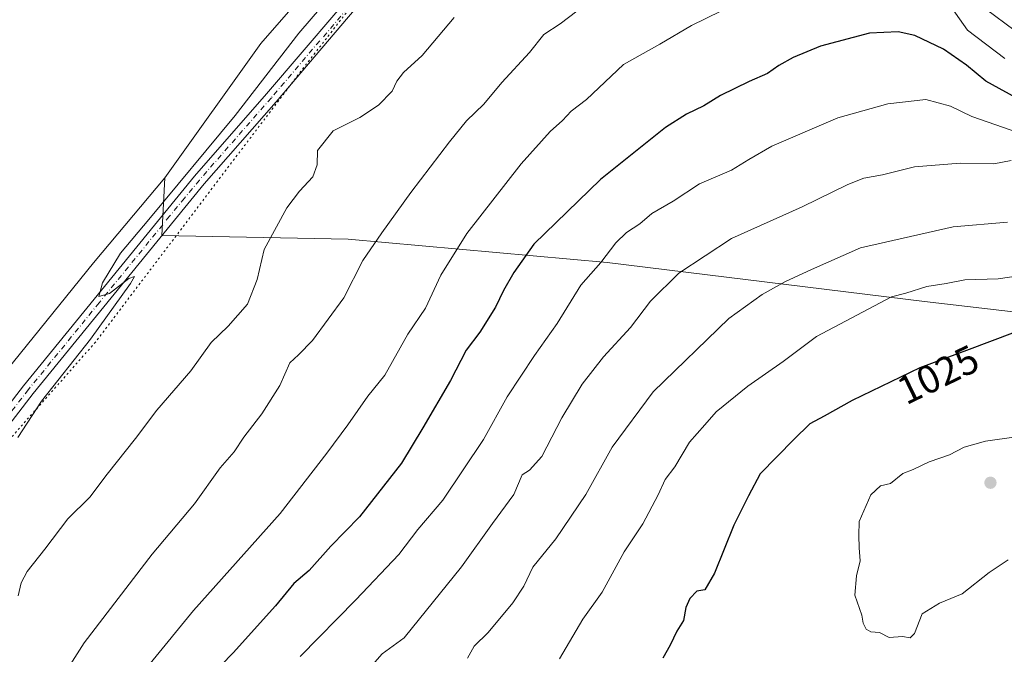
# Model space of a CAD drawing. Units: metres. Extents: x 658510 to 661981, y 4734880 to 4737272.
# Drawn here: x 658707 to 658954, y 4736930 to 4737089 of the extents above; entities that cross this region are included whole.
import ezdxf
from ezdxf.enums import TextEntityAlignment as Align

# ---------------------------------------------------------------- set-up
doc = ezdxf.new("R2010")
doc.units = ezdxf.units.M
doc.header["$MEASUREMENT"] = 0
doc.linetypes.add('DGN Style 4', pattern=[2.6384748266838614, 1.318413404963828, -0.6592067024819142, 0.001648016756204785, -0.6592067024819142])
doc.linetypes.add('DGN Style 5', pattern=[1.1536117293433497, 0.4944050268614355, -0.6592067024819142])
for name, color, linetype, lineweight in [('Arbolado forestal CxS', 92, 'Continuous', 0), ('Curva de nivel maestra', 30, 'Continuous', 30), ('Curva de nivel normal', 30, 'Continuous', 0), ('Pastizal CxS', 92, 'Continuous', 0), ('Pista no pavimentada Cxs', 111, 'Continuous', 0), ('Pista no pavimentada eje', 91, 'DGN Style 4', 0), ('Punto de cota en terreno', 7, 'Continuous', 0), ('Rótulo de curva de nivel directora', 7, 'Continuous', 0), ('Vía pecuaria eje', 92, 'DGN Style 5', 0)]:
    doc.layers.add(name, color=color, linetype=linetype, lineweight=lineweight)
doc.styles.add('Style-Arial', font='txt')

# ---------------------------------------------------------------- blocks, each defined once
blk = doc.blocks.new('*U11')
at = {"layer": 'Arbolado forestal CxS', "color": 92, "linetype": 'Continuous', "lineweight": 0}
blk.add_polyline3d([(658562.9312000005, 4736718.9255, 967.2691999999952), (658566.7991000004, 4736730.466200001, 968.218599999993), (658570.5122999996, 4736741.545100001, 968.3632000000072), (658571.9413000002, 4736755.124700001, 968.4778999999982), (658584.3777000001, 4736792.807700001, 969.6983000000038), (658595.5191000003, 4736836.5987, 971.7932000000001), (658609.1114999996, 4736886.188300001, 973.0629000000046), (658624.2807, 4736904.121900001, 973.7817000000069), (658655.9977000002, 4736948.263499999, 976.136400000003), (658686.8117000004, 4736980.2555, 977.5310000000027), (658725.6379000006, 4737028.270099999, 979.1380999999965), (658743.5658999998, 4737049.651500001, 979.1082000000025), (658742.8759000005, 4737035.1679, 980.1600999999937), (658789.6645000001, 4737034.235500001, 987.9079000000056), (658854.6778999995, 4737028.3521, 1004.292499999996), (658934.4448999995, 4737018.558499999, 1019.990600000005), (659030.1410999997, 4737007.4419, 1023.884099999996)], dxfattribs=at)
blk = doc.blocks.new('5PATER')
at = {"layer": 'Punto de cota en terreno', "linetype": 'Continuous', "lineweight": 0}
h = blk.add_hatch(color=51, dxfattribs=at)
edge = h.paths.add_edge_path()
edge.add_ellipse((0, 0), major_axis=(-0.1095731443231308, -0.1110710700762829), ratio=0.9994222409660322, start_angle=0, end_angle=360)

msp = doc.modelspace()

# ---------------------------------------------------------------- linework, layer by layer
at = {"layer": 'Arbolado forestal CxS', "color": 92, "linetype": 'Continuous', "lineweight": 0}
for points in [[(658822.5374999996, 4737160.658299999, 979.0994999999967), (658820.8901000004, 4737158.420700001, 979.1245999999956), (658815.9644999999, 4737151.7305, 979.0853999999963), (658800.7953000005, 4737121.382300001, 979.4303000000073), (658767.6983000003, 4737083.4473, 979.0059999999941), (658743.5658999998, 4737049.651500001, 979.1082000000025)], [(659030.1410999997, 4737007.4419, 1023.884099999996), (658934.4448999995, 4737018.558499999, 1019.990600000005), (658854.6778999995, 4737028.3521, 1004.292499999996), (658789.6645000001, 4737034.235500001, 987.9079000000056), (658742.8759000005, 4737035.1679, 980.1600999999937), (658743.5658999998, 4737049.651500001, 979.1082000000025), (658767.6983000003, 4737083.4473, 979.0059999999941), (658800.7953000005, 4737121.382300001, 979.4303000000073)], [(658743.5658999998, 4737049.651500001, 979.1082000000025), (658725.6379000006, 4737028.270099999, 979.1380999999965), (658686.8117000004, 4736980.2555, 977.5310000000027), (658655.9977000002, 4736948.263499999, 976.136400000003), (658624.2807, 4736904.121900001, 973.7817000000069), (658609.1114999996, 4736886.188300001, 973.0629000000046), (658595.5191000003, 4736836.5987, 971.7932000000001), (658584.3777000001, 4736792.807700001, 969.6983000000038), (658571.9413000002, 4736755.124700001, 968.4778999999982), (658570.5122999996, 4736741.545100001, 968.3632000000072), (658566.7991000004, 4736730.466200001, 968.218599999993)], [(658743.5658999998, 4737049.651500001, 979.1082000000025), (658742.8759000005, 4737035.1679, 980.1600999999937), (658789.6645000001, 4737034.235500001, 987.9079000000056), (658854.6778999995, 4737028.3521, 1004.292499999996), (658934.4448999995, 4737018.558499999, 1019.990600000005), (659030.1410999997, 4737007.4419, 1023.884099999996)]]:
    msp.add_polyline3d(points, dxfattribs=at)
at = {"layer": 'Curva de nivel maestra', "color": 30, "linetype": 'Continuous', "lineweight": 30, "flags": 128}
for points, elevation in [([(658959.1299999999, 4737068.880100001), (658949.8499999996, 4737073.9301), (658945.0099999999, 4737077.9801), (658939.2300000006, 4737081.9801), (658931.9699999997, 4737085.4801), (658927.7999999998, 4737086.360099999), (658920.6299999999, 4737086.0701), (658908.3200000003, 4737082.7501), (658901.4800000006, 4737079.920100001), (658897.8099999997, 4737077.920100001), (658894.9900000002, 4737075.9001), (658890.4100000003, 4737073.920100001), (658883.2100000001, 4737070.350099999), (658879.0099999999, 4737067.7401), (658874.6299999999, 4737065.690099999), (658869.3799999999, 4737062.350099999), (658853.0300000003, 4737049.2501), (658836.2999999998, 4737032.9901), (658831.2599999999, 4737025.840100001), (658828.6699999999, 4737021.350099999), (658826.6500000004, 4737017.1801), (658822.7199999997, 4737010.840100001), (658819.3200000003, 4737006.340100001), (658815.3899999997, 4736998.700099999), (658808.4000000004, 4736986.770099999), (658803.0199999996, 4736977.9001), (658792.5300000003, 4736964.390100001), (658785.2999999998, 4736957.040100001), (658779.8399999999, 4736950.9301), (658775.9800000006, 4736947.6601), (658771.3499999996, 4736942.030099999), (658760.7599999999, 4736930.2601), (658754.7999999998, 4736924.0801)], 1000), ([(658956.5499999998, 4737010.630100001), (658945.6699999999, 4737006.4801), (658933.2800000003, 4737001.920100001), (658916.2599999999, 4736993.6601), (658909.2599999999, 4736989.7601), (658905.5899999999, 4736987.8301), (658901.5899999999, 4736983.840100001), (658893.1799999997, 4736975.220100001), (658890.2300000006, 4736969.6801), (658886.5599999997, 4736962.340100001), (658881.7000000002, 4736950.2601), (658879.2199999997, 4736946.030099999), (658877.2599999999, 4736945.710100001), (658875.4500000002, 4736943.890100001), (658874.5, 4736941.640100001), (658873.8600000005, 4736938.340100001), (658872.2100000001, 4736935.6801), (658870.5199999996, 4736932.190099999), (658868.6699999999, 4736928.850099999)], 1025)]:
    msp.add_lwpolyline(points, dxfattribs=dict(at, elevation=elevation))
at = {"layer": 'Curva de nivel normal', "color": 30, "linetype": 'Continuous', "lineweight": 0, "flags": 128}
for points, elevation in [([(658890.6399999997, 4737095.2301), (658875.9299999997, 4737088.0001), (658867.9299999997, 4737083.300100001), (658858.8399999999, 4737078.120100001), (658849.5, 4737069.370100001), (658845.6799999997, 4737066.4001), (658843.5199999996, 4737064.0701), (658840.3700000001, 4737061.340100001), (658833.1200000001, 4737053.190099999), (658819.4900000002, 4737035.640100001), (658812.9199999999, 4737025.190099999), (658809.0899999999, 4737016.9301), (658804.6600000003, 4737010.340100001), (658798.8499999996, 4737000.0101), (658794.5499999998, 4736994.800100001), (658789.54, 4736987.520099999), (658784.3099999997, 4736980.470100001), (658772.5499999998, 4736965.220100001), (658750.7999999998, 4736940.840100001), (658739.9100000003, 4736927.550100001)], 995), ([(658782.9299999997, 4737092.630100001), (658777.2599999999, 4737086.040100001), (658761.2699999996, 4737065.350099999), (658739.6100000005, 4737039.220100001), (658732.4199999999, 4737030.6801), (658727.9400000004, 4737023.2301), (658727.0499999998, 4737019.840100001), (658729.6500000004, 4737020.5701), (658734.5700000003, 4737024.3301), (658735.9299999997, 4737024.8301), (658734.9900000002, 4737023.100099999), (658724.9000000004, 4737009.130100001), (658712.5700000003, 4736993.540100001), (658706.6200000001, 4736984.340100001)], 980), ([(658954.5999999996, 4737079.6601), (658945.2599999999, 4737086.8101), (658941.2000000002, 4737092.470100001)], 995), ([(658959.5099999999, 4737084.920100001), (658947.4600000001, 4737093.8101)], 990), ([(658816.2599999999, 4737090.0001), (658808.2300000006, 4737080.460100001), (658803.5599999997, 4737076.140100001), (658801.9000000004, 4737073.960100001), (658800.6799999997, 4737071.420100001), (658797.2599999999, 4737067.9101), (658792.5899999999, 4737064.870100001), (658785.8799999999, 4737061.4901), (658781.9800000006, 4737056.5001), (658781.8799999999, 4737052.970100001), (658780.7999999998, 4737049.9101), (658777.3899999997, 4737046.300100001), (658774.2000000002, 4737042.0801), (658768.5499999998, 4737031.620100001), (658766.79, 4737024.130100001), (658764.3200000003, 4737017.9301), (658759.54, 4737012.380100001), (658755.2699999996, 4737008.220100001), (658750.1299999999, 4737001.1501), (658741.5499999998, 4736991.220100001), (658736.2000000002, 4736984.1601), (658729.0700000003, 4736975.120100001), (658724.7100000001, 4736969.4001), (658719.2599999999, 4736963.920100001), (658713.4400000004, 4736956.3301), (658708.9699999997, 4736950.6501), (658707.4600000001, 4736947.8201), (658706.7100000001, 4736944.5801)], 985), ([(658847.1200000001, 4737091.600099999), (658842.9199999999, 4737088.340100001), (658838.8300000001, 4737085.6801), (658835.2199999997, 4737081.1601), (658828.25, 4737073.600099999), (658823.7300000006, 4737068.1601), (658819.3600000005, 4737064.0101), (658815.0899999999, 4737058.6801), (658805.4000000004, 4737046.0101), (658798.1200000001, 4737035.8201), (658793.3499999996, 4737028.9001), (658788.5300000003, 4737019.450099999), (658780.6600000003, 4737008.720100001), (658777.2000000002, 4737005.1501), (658774.9900000002, 4737003.130100001), (658772.4500000002, 4736997.470100001), (658767.9500000002, 4736990.290100001), (658763.4400000004, 4736984.450099999), (658760.9800000006, 4736980.780099999), (658757.5, 4736976.780099999), (658751, 4736967.6801), (658740.4400000004, 4736955.0101), (658723.3200000003, 4736932.7401), (658719.2599999999, 4736926.3201)], 990), ([(658934.7800000003, 4737069.370100001), (658925.2000000002, 4737068.280099999), (658912.7000000002, 4737064.720100001), (658896.0899999999, 4737057.620100001), (658890.2800000003, 4737054.290100001), (658885.9699999997, 4737051.5601), (658877.9299999997, 4737048.1801), (658871.2599999999, 4737043.780099999), (658865.9299999997, 4737040.700099999), (658862.9299999997, 4737038.100099999), (658859.5899999999, 4737035.9001), (658856.9299999997, 4737033.3301), (658853.1200000001, 4737028.4001), (658848.1100000005, 4737022.690099999), (658842.1200000001, 4737013.0101), (658836.4299999997, 4737005.0101), (658829.5800000001, 4736994.630100001), (658823.6399999997, 4736983.8301), (658813.4000000004, 4736968.600099999), (658807.1500000004, 4736961.200099999), (658802.3399999999, 4736954.9801), (658791.5800000001, 4736943.540100001), (658777.5700000003, 4736929.3301)], 1005), ([(658958.1399999997, 4737060.9901), (658946.2999999998, 4737065.050100001), (658941, 4737067.670100001), (658934.7800000003, 4737069.370100001)], 1005), ([(658792.6799999997, 4736923.690099999), (658798.2100000001, 4736929.960100001), (658803.6799999997, 4736934.0101), (658818.1500000004, 4736951.8201), (658825.9400000004, 4736962.7401), (658831.2800000003, 4736970.0101), (658833.3200000003, 4736974.970100001), (658835.1799999997, 4736976.170100001), (658838.2800000003, 4736979.630100001), (658843.3200000003, 4736989.340100001), (658848.3899999997, 4736997.7401), (658853.7800000003, 4737004.620100001), (658860.5899999999, 4737011.9901), (658865.5899999999, 4737018.690099999), (658872.75, 4737025.7301), (658885.9800000006, 4737034.440099999), (658903.6600000003, 4737042.4101), (658915.1699999999, 4737047.960100001), (658919.2300000006, 4737049.5701), (658923.9000000004, 4737050.420100001), (658931.9199999999, 4737052.4001), (658943.3600000005, 4737053.380100001), (658951.8600000005, 4737053.190099999), (658956.2100000001, 4737054.0101)], 1010), ([(658955.25, 4737038.540100001), (658941.6100000005, 4737037.3301), (658918.3499999996, 4737032.100099999), (658906.0499999998, 4737026.6501), (658899.3099999997, 4737023.4901), (658893.6100000005, 4737020.300100001), (658885.29, 4737014.300100001), (658866.25, 4736995.8201), (658855.9500000002, 4736981.960100001), (658849.3200000003, 4736970.0101), (658841.8200000003, 4736958.9301), (658836.0599999997, 4736951.780099999), (658833.7800000003, 4736946.9801), (658831, 4736942.770099999), (658824.8399999999, 4736935.340100001), (658821.2800000003, 4736931.880100001), (658819.6299999999, 4736928.870100001)], 1015), ([(658960.3499999996, 4737025.380100001), (658952.9800000006, 4737024.300100001), (658944.5899999999, 4737024.0101), (658939.8600000005, 4737023.0701), (658935.0599999997, 4737022.360099999), (658929.7300000006, 4737020.670100001), (658926.1500000004, 4737019.710100001), (658907.2599999999, 4737009.780099999), (658898.9299999997, 4737003.4901), (658890.0899999999, 4736997.270099999), (658882.1100000005, 4736990.860099999), (658879.2599999999, 4736987.550100001), (658875.4100000003, 4736983.210100001), (658871.7300000006, 4736977.0101), (658869.3200000003, 4736973.8201), (658867.5499999998, 4736969.920100001), (658863.6600000003, 4736962.6501), (658858.9600000001, 4736955.6501), (658853.4199999999, 4736945.5001), (658848.5800000001, 4736938.6801), (658842.7699999996, 4736928.6801)], 1020), ([(658957.4500000002, 4736984.5101), (658949.75, 4736983.440099999), (658944.3799999999, 4736981.9301), (658940.7100000001, 4736980.050100001), (658935.5899999999, 4736978.2301), (658931.5899999999, 4736976.3101), (658929, 4736975.340100001), (658925.9100000003, 4736972.770099999), (658923.3399999999, 4736972.220100001), (658920.9100000003, 4736969.9301), (658918.0099999999, 4736963.220100001), (658917.9500000002, 4736959.770099999), (658918.0099999999, 4736956.610099999), (658918.2699999996, 4736953.360099999), (658917.3799999999, 4736949.5701), (658916.9199999999, 4736944.7601), (658918.6600000003, 4736939.7401), (658919.0199999996, 4736937.670100001), (658919.79, 4736936.1601), (658920.9100000003, 4736935.520099999), (658923.1500000004, 4736935.300100001), (658925.5899999999, 4736934.0801), (658928.8899999997, 4736934.370100001), (658930.8600000005, 4736933.9801), (658931.9100000003, 4736935.100099999), (658933.8200000003, 4736940.0101), (658938.2000000002, 4736942.700099999), (658943.9199999999, 4736945.040100001), (658950.6399999997, 4736950.4301), (658955.4400000004, 4736953.5701)], 1030)]:
    msp.add_lwpolyline(points, dxfattribs=dict(at, elevation=elevation))
at = {"layer": 'Pastizal CxS', "color": 92, "linetype": 'Continuous', "lineweight": 0}
for points in [[(658702.8865999999, 4737157.248500001, 977.482600000003), (658720.8135000003, 4737160.007099999, 978.5121999999974), (658727.3733999999, 4737157.174100001, 978.3092999999935), (658732.3642999995, 4737162.3969, 979.4434000000037), (658736.6722999997, 4737166.904899999, 980.2170000000042), (658751.1513, 4737165.524900001, 978.6968999999954), (658753.9090999998, 4737154.4901, 978.2934999999999), (658766.7768999999, 4737156.7097, 978.2967000000064), (658767.3021000001, 4737157.533700001, 978.3524999999937), (658774.5938999997, 4737168.973300001, 978.0121000000073), (658794.5899, 4737165.524300001, 977.7756999999983), (658807.0006999997, 4737165.524300001, 978.1043999999965), (658822.5374999996, 4737160.658299999, 979.0994999999967), (658820.8901000004, 4737158.420700001, 979.1245999999956), (658815.9644999999, 4737151.7305, 979.0853999999963), (658800.7953000005, 4737121.382300001, 979.4303000000073), (658767.6983000003, 4737083.4473, 979.0059999999941), (658743.5658999998, 4737049.651500001, 979.1082000000025), (658725.6379000006, 4737028.270099999, 979.1380999999965), (658686.8117000004, 4736980.2555, 977.5310000000027)], [(658822.5374999996, 4737160.658299999, 979.0994999999967), (658820.8901000004, 4737158.420700001, 979.1245999999956), (658815.9644999999, 4737151.7305, 979.0853999999963), (658800.7953000005, 4737121.382300001, 979.4303000000073), (658767.6983000003, 4737083.4473, 979.0059999999941), (658743.5658999998, 4737049.651500001, 979.1082000000025)], [(658743.5658999998, 4737049.651500001, 979.1082000000025), (658725.6379000006, 4737028.270099999, 979.1380999999965), (658686.8117000004, 4736980.2555, 977.5310000000027), (658655.9977000002, 4736948.263499999, 976.136400000003), (658624.2807, 4736904.121900001, 973.7817000000069), (658609.1114999996, 4736886.188300001, 973.0629000000046), (658595.5191000003, 4736836.5987, 971.7932000000001), (658584.3777000001, 4736792.807700001, 969.6983000000038), (658571.9413000002, 4736755.124700001, 968.4778999999982), (658570.5122999996, 4736741.545100001, 968.3632000000072), (658566.7991000004, 4736730.466200001, 968.218599999993)]]:
    msp.add_polyline3d(points, dxfattribs=at)
at = {"layer": 'Pista no pavimentada Cxs', "color": 111, "linetype": 'Continuous', "lineweight": 0}
for points in [[(658839.3404999999, 4737200.655200001, 976.6209999999993), (658839.3400999998, 4737200.6501, 976.621499999994), (658836.3400999998, 4737183.4001, 978.4104999999981), (658831.5000999998, 4737166.040100001, 980.0008999999991), (658829.4801000003, 4737158.780099999, 981.323900000003), (658827.8300999999, 4737154.0801, 980.4621999999945), (658816.0800999999, 4737128.2301, 982.8758999999991), (658811.3201000001, 4737119.440099999, 982.2191000000021), (658803.7801000001, 4737107.0701, 981.2844000000041), (658797.8701, 4737099.7601, 980.9115000000021), (658771.5201000003, 4737068.780099999, 981.9321000000054), (658753.4501, 4737048.110099999, 981.0062000000034), (658745.9901000002, 4737039.020099999, 980.4407000000066), (658710.5500999996, 4736995.460100001, 979.4646000000067), (658701.5201000003, 4736983.840100001, 979.1316999999982), (658686.6401000004, 4736966.950099999, 978.3417000000045), (658664.9200999998, 4736941.280099999, 977.4707999999956), (658658.8101000005, 4736932.920100001, 977.5097999999998), (658651.1700999998, 4736920.040100001, 976.5200000000042)], [(658648.5601000005, 4736921.7301, 976.2188000000025), (658656.2200999996, 4736934.630100001, 976.8129000000046), (658662.4801000003, 4736943.200099999, 977.3497000000062), (658684.2901, 4736968.9801, 978.2351999999955), (658699.1300999997, 4736985.8201, 978.9673999999941), (658708.1201, 4736997.390100001, 979.2329000000027), (658743.5900999998, 4737040.9801, 980.1293000000006), (658751.0800999999, 4737050.120100001, 980.1107000000047), (658769.1700999998, 4737070.8101, 980.7946999999986), (658795.4801000003, 4737101.7401, 980.5127000000066), (658801.2401000002, 4737108.860099999, 980.763300000006), (658808.6300999997, 4737120.9901, 980.682799999995), (658813.3000999996, 4737129.610099999, 980.8843000000053), (658824.9501, 4737155.2401, 979.8160000000062), (658826.5201000003, 4737159.710100001, 979.7234000000027)], [(658699.1300999997, 4736985.8201, 978.9673999999941), (658708.1201, 4736997.390100001, 979.2329000000027), (658743.5900999998, 4737040.9801, 980.1293000000006), (658751.0800999999, 4737050.120100001, 980.1107000000047), (658769.1700999998, 4737070.8101, 980.7946999999986), (658795.4801000003, 4737101.7401, 980.5127000000066)], [(658797.8701, 4737099.7601, 980.9115000000021), (658771.5201000003, 4737068.780099999, 981.9321000000054), (658753.4501, 4737048.110099999, 981.0062000000034), (658745.9901000002, 4737039.020099999, 980.4407000000066), (658710.5500999996, 4736995.460100001, 979.4646000000067), (658701.5201000003, 4736983.840100001, 979.1316999999982)]]:
    msp.add_polyline3d(points, dxfattribs=at)
at = {"layer": 'Pista no pavimentada eje', "color": 91, "linetype": 'DGN Style 4', "lineweight": 0}
msp.add_polyline3d([(658829.9556999998, 4737166.268300001, 979.6144000000058), (658828.0000999998, 4737159.245100001, 980.1149000000006), (658826.3901000004, 4737154.6601, 979.9916999999988), (658814.6901000004, 4737128.920100001, 981.8068000000059), (658809.9751000004, 4737120.215100001, 981.3329999999987), (658802.5100999996, 4737107.965100001, 980.9238000000041), (658796.6750999996, 4737100.7501, 980.6768000000012), (658770.3450999996, 4737069.795100001, 981.2807999999932), (658752.2651000004, 4737049.1151, 980.2841000000045), (658748.5201000003, 4737044.545100001, 980.3381999999983), (658744.7901, 4737040.0001, 980.2802999999985), (658727.0701000001, 4737018.220100001, 979.8717000000034), (658709.3350999998, 4736996.425100001, 979.3168000000006), (658700.3251, 4736984.8301, 979.0273000000016), (658685.4650999998, 4736967.965100001, 978.2869000000064), (658663.7001, 4736942.2401, 977.400999999998), (658657.5151000004, 4736933.7751, 976.9434999999941), (658653.6851000005, 4736927.325099999, 976.796100000007)], dxfattribs=at)
at = {"layer": 'Vía pecuaria eje', "color": 92, "linetype": 'DGN Style 5', "lineweight": 0}
msp.add_polyline3d([(658838.7715999996, 4737168.627900001, 980.181899999996), (658822.4188999999, 4737133.882300001, 986.9361999999965), (658778.4731999999, 4737077.386499999, 980.8335999999982), (658726.1568999998, 4737008.335999999, 981.8037999999942), (658657.4963999996, 4736930.5756, 976.9774999999937), (658604.0838000001, 4736819.429300001, 972.7825000000012), (658587.0504999999, 4736741.078600001, 971.2415999999939), (658618.1725000005, 4736671.3577, 969.7630000000064), (658676.5395000001, 4736593.1635, 972.8337999999932), (658726.4162999997, 4736528.741800001, 981.0746999999974), (658784.8903000001, 4736456.5858, 992.9285999999993), (658819.1805999996, 4736413.984300001, 1000.104399999997), (658838.9236000003, 4736389.046900001, 1002.601999999999), (658865.5875000004, 4736344.8106, 1006.302500000005), (658892.7779000001, 4736303.5547, 1003.911900000006), (658915.1662, 4736262.150900001, 1001.914900000003), (658932.6854999998, 4736216.3827, 998.326199999996), (658952.5981999999, 4736155.598999999, 993.8935000000056)], dxfattribs=at)

# ---------------------------------------------------------------- block references
at = {"layer": 'Arbolado forestal CxS', "color": 92, "linetype": 'Continuous', "lineweight": 0}
msp.add_blockref('*U11', (0, 0), dxfattribs=at)
at = {"layer": 'Punto de cota en terreno', "color": 7, "linetype": 'Continuous', "lineweight": 0, "xscale": 10, "yscale": 10, "zscale": 10}
msp.add_blockref('5PATER', (658951, 4736973, 1031.949999999997), dxfattribs=at)

# ---------------------------------------------------------------- texts
at = {"layer": 'Rótulo de curva de nivel directora', "color": 7, "linetype": 'Continuous', "lineweight": 0, "style": 'Style-Arial'}
msp.add_text('1025', height=7.000000000000002, rotation=25.88775901483539, dxfattribs=at).set_placement((658937.8415747427, 4737000.205037143), align=Align.MIDDLE_CENTER)

doc.saveas('drawing.dxf')
